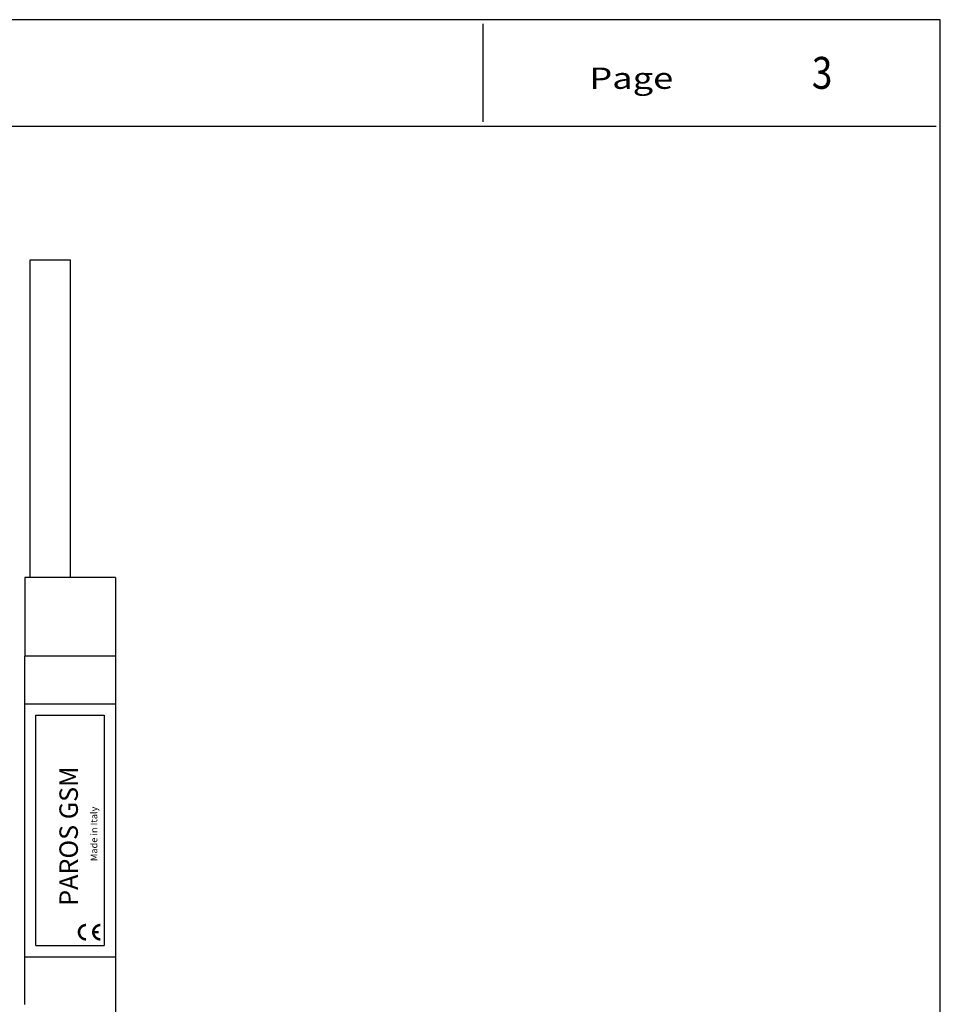
# Model space of a CAD drawing. Units: millimetres. Extents: x -806 to -488, y -3068 to -1864.
# Drawn here: x -578 to -491, y -2441 to -2349 of the extents above; entities that cross this region are included whole.
import ezdxf
from ezdxf.enums import TextEntityAlignment as Align

# ---------------------------------------------------------------- set-up
doc = ezdxf.new("R2010")
doc.units = ezdxf.units.MM
doc.layers.add('MASCHERA', color=7, linetype='Continuous')
doc.styles.add('300', font='txt', dxfattribs={"width": 0.85, "height": 3})
doc.styles.add('CORSIVO', font='SIMPLEX', dxfattribs={"width": 0.8, "oblique": 10, "height": 2})
doc.styles.add('ROMAND', font='ROMAND.SHX', dxfattribs={"width": 0.7, "oblique": 10, "height": 7})

# ---------------------------------------------------------------- blocks, each defined once
blk = doc.blocks.new('CE')
at = {"const_width": 3}
for points in [[(12, 20.5, 1), (12, 3.5, -4.917635)], [(29, 20.5, 1), (29, 3.5, -4.917635)]]:
    blk.add_lwpolyline(points, format="xyb", dxfattribs=at)
blk.add_lwpolyline([(21.5, 12), (27, 12)], dxfattribs=at)

msp = doc.modelspace()

# ---------------------------------------------------------------- linework, layer by layer
for p, q in [((-577.081, -2400.951), (-577.081, -2408.347)), ((-568.562, -2400.951), (-577.081, -2400.951)), ((-568.562, -2400.951), (-568.562, -2448.236)), ((-568.562, -2408.347), (-577.081, -2408.347)), ((-577.081, -2412.838), (-577.081, -2408.347)), ((-577.081, -2436.612), (-577.081, -2412.838)), ((-577.081, -2412.838), (-568.562, -2412.838)), ((-576.024, -2435.556), (-576.024, -2413.895)), ((-576.024, -2413.895), (-569.619, -2413.895)), ((-569.619, -2413.895), (-569.619, -2435.556)), ((-576.024, -2435.556), (-569.619, -2435.556)), ((-577.081, -2441.103), (-577.081, -2436.612)), ((-577.081, -2436.612), (-568.562, -2436.612))]:
    msp.add_line(p, q)
msp.add_lwpolyline([(-572.821, -2400.951), (-576.554, -2400.951), (-576.554, -2371.093), (-572.821, -2371.093)], close=True)
at = {"layer": 'MASCHERA', "color": 7}
msp.add_lwpolyline([(-805.01, -2579.014), (-491.01, -2579.014), (-491.01, -2348.514), (-805.01, -2348.514)], close=True, dxfattribs=at)
for points in [[(-534.01, -2348.914), (-534.01, -2358.114)], [(-804.61, -2358.514), (-491.41, -2358.514)]]:
    msp.add_lwpolyline(points, dxfattribs=at)

# ---------------------------------------------------------------- block references
at = {"xscale": 0.07924837694395137, "yscale": 0.07924837694395137, "zscale": 0.07924837694399994}
msp.add_blockref('CE', (-572.26, -2435.248), dxfattribs=at)

# ---------------------------------------------------------------- texts
at = {"style": 'ROMAND'}
for s, height, p in [('PAROS GSM', 1.734, (-572.083, -2431.814)), ('Made in Italy', 0.63399, (-570.255, -2427.614))]:
    msp.add_text(s, height=height, rotation=90, dxfattribs=at).set_placement(p)
at = {"style": '300', "width": 0.85}
msp.add_attdef('3', text='', height=3, dxfattribs=at).set_placement((-502.12, -2355.014), align=Align.CENTER)
at = {"layer": 'MASCHERA', "color": 7, "style": 'CORSIVO', "oblique": 10, "width": 1.25}
msp.add_text('Page', height=2, dxfattribs=at).set_placement((-524.01, -2355.014))

doc.saveas('drawing.dxf')
